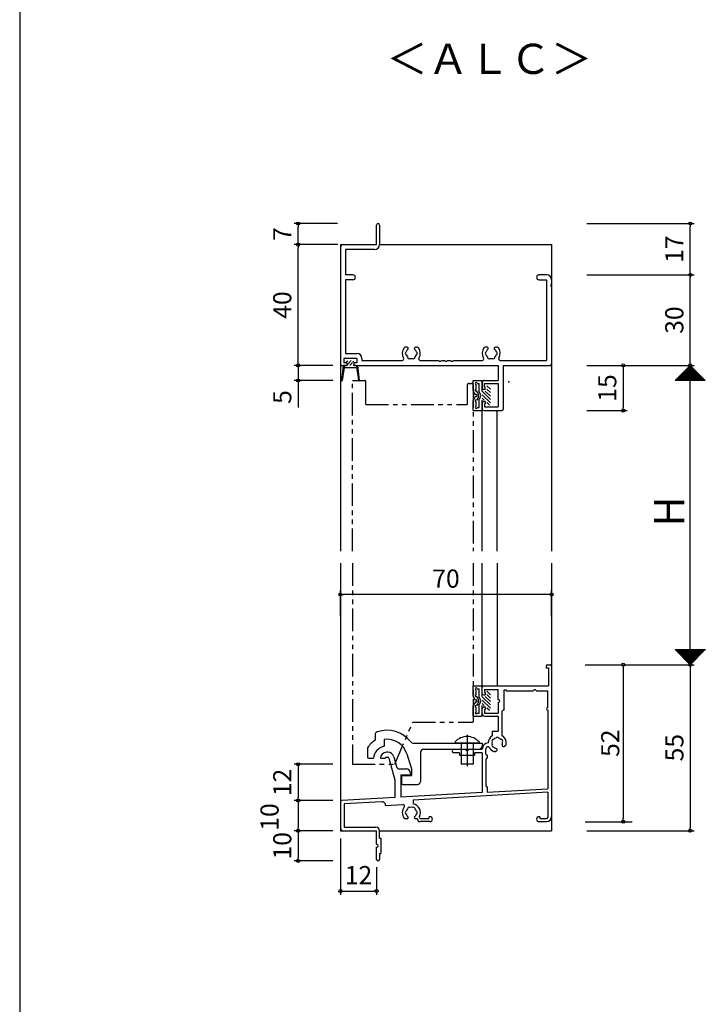
# Model space of a CAD drawing. Units: millimetres. Extents: x -355 to 380, y -554 to 894.
# Drawn here: x -355 to -128, y -357 to -31 of the extents above; entities that cross this region are included whole.
import ezdxf

# ---------------------------------------------------------------- set-up
doc = ezdxf.new("R2010")
doc.units = ezdxf.units.MM
for name, pattern in [('CENTER2', [28.575, 19.05, -3.175, 3.175, -3.175]), ('PHANTOM', [15, 7.5, -1.5, 1.5, -1.5, 1.5, -1.5]), ('PHANTOM2', [31.75, 15.875, -3.175, 3.175, -3.175, 3.175, -3.175])]:
    doc.linetypes.add(name, pattern=pattern)
for name, color, linetype in [('AM_0', 7, 'Continuous'), ('AM_11', 3, 'PHANTOM2'), ('AM_2', 121, 'Continuous'), ('AM_7', 4, 'CENTER2')]:
    doc.layers.add(name, color=color, linetype=linetype)
doc.styles.get("Standard").update_dxf_attribs({"font": 'ROMANS', "bigfont": 'EXTFONT'})
doc.dimstyles.new('ISO-25', dxfattribs={"dimtxt": 2.5, "dimasz": 2.5, "dimexe": 1.25, "dimexo": 0.625, "dimtad": 1, "dimtxsty": 'Standard', "dimcen": 2.5, "dimadec": 0, "dimazin": 0, "dimtfac": 1, "dimtmove": 0, "dimatfit": 3, "dimfxl": 1, "dimarcsym": 0})
doc.dimstyles.new('SANKYO', dxfattribs={"dimtxt": 6, "dimasz": 1, "dimexe": 3, "dimexo": 2, "dimgap": 1.3, "dimtad": 1, "dimdsep": 46, "dimtxsty": 'Standard', "dimblk": 'ORIGIN', "dimcen": 0, "dimclrd": 256, "dimclre": 256, "dimclrt": 256, "dimadec": 0, "dimazin": 2, "dimtp": 0.1, "dimtm": 0.1, "dimtfac": 0.71, "dimtmove": 2, "dimatfit": 3, "dimldrblk": 'ORIGIN', "dimfxl": 1, "dimtolj": 1, "dimarcsym": 0})

# ---------------------------------------------------------------- blocks, each defined once
blk = doc.blocks.new('_ORIGIN')
at = {"color": 0, "linetype": 'ByBlock', "lineweight": -2}
blk.add_line((0, 0), (-1, 0), dxfattribs=at)
blk.add_circle((0, 0), 0.5, dxfattribs=at)
blk = doc.blocks.new('*D3')
at = {"color": 0, "lineweight": -2}
for p, q in [((-167.04, -115.25), (-131.43, -115.25)), ((-132.73, -144.25), (-132.73, -116.25)), ((-167.04, -145.25), (-131.43, -145.25))]:
    blk.add_line(p, q, dxfattribs=at)
at = {"layer": 'Defpoints', "color": 0}
for p in [(-169.58, -115.25), (-132.73, -115.25), (-169.58, -145.25)]:
    blk.add_point(p, dxfattribs=at)
at = {"color": 0, "lineweight": -2}
for p, rotation in [((-132.73, -115.25), 90), ((-132.73, -145.25), 270)]:
    blk.add_blockref('_ORIGIN', p, dxfattribs=dict(at, rotation=rotation))
at = {"color": 0, "insert": (-137.23, -130.25), "char_height": 6, "attachment_point": 5, "rotation": 90}
blk.add_mtext('30', dxfattribs=at)
blk = doc.blocks.new('*D4')
at = {"color": 0, "lineweight": -2}
for p, q in [((-167.04, -145.25), (-131.43, -145.25)), ((-132.73, -243.46), (-132.73, -146.25)), ((-155.15, -244.46), (-131.43, -244.46))]:
    blk.add_line(p, q, dxfattribs=at)
at = {"layer": 'Defpoints', "color": 0}
for p in [(-169.58, -145.25), (-132.73, -145.25), (-157.69, -244.46)]:
    blk.add_point(p, dxfattribs=at)
at = {"color": 0, "lineweight": -2}
for p, rotation in [((-132.73, -145.25), 90), ((-132.73, -244.46), 270)]:
    blk.add_blockref('_ORIGIN', p, dxfattribs=dict(at, rotation=rotation))
blk = doc.blocks.new('*D5')
at = {"color": 0, "lineweight": -2}
for p, q in [((-248.69, -302), (-248.69, -320.76)), ((-236.69, -311.5), (-236.69, -320.76)), ((-247.69, -319.46), (-237.69, -319.46))]:
    blk.add_line(p, q, dxfattribs=at)
at = {"layer": 'Defpoints', "color": 0}
for p in [(-248.69, -299.46), (-236.69, -308.96), (-236.69, -319.46)]:
    blk.add_point(p, dxfattribs=at)
at = {"color": 0, "lineweight": -2, "rotation": 180}
blk.add_blockref('_ORIGIN', (-248.69, -319.46), dxfattribs=at)
at = {"color": 0, "lineweight": -2}
blk.add_blockref('_ORIGIN', (-236.69, -319.46), dxfattribs=at)
at = {"color": 0, "insert": (-242.69, -314.96), "char_height": 6, "attachment_point": 5}
blk.add_mtext('12', dxfattribs=at)
blk = doc.blocks.new('*D6')
at = {"color": 0, "lineweight": -2}
for p, q in [((-249.58, -105.25), (-263.99, -105.25)), ((-262.69, -144.25), (-262.69, -106.25)), ((-251.23, -145.25), (-263.99, -145.25))]:
    blk.add_line(p, q, dxfattribs=at)
at = {"layer": 'Defpoints', "color": 0}
for p in [(-262.69, -105.25), (-247.04, -105.25), (-248.69, -145.25)]:
    blk.add_point(p, dxfattribs=at)
at = {"color": 0, "lineweight": -2}
for p, rotation in [((-262.69, -105.25), 90), ((-262.69, -145.25), 270)]:
    blk.add_blockref('_ORIGIN', p, dxfattribs=dict(at, rotation=rotation))
at = {"color": 0, "insert": (-267.19, -125.25), "char_height": 6, "attachment_point": 5, "rotation": 90}
blk.add_mtext('40', dxfattribs=at)
blk = doc.blocks.new('*D7')
at = {"color": 0, "lineweight": -2}
for p, q in [((-249.64, -98.25), (-263.99, -98.25)), ((-262.69, -104.25), (-262.69, -99.25)), ((-249.58, -105.25), (-263.99, -105.25))]:
    blk.add_line(p, q, dxfattribs=at)
at = {"layer": 'Defpoints', "color": 0}
for p in [(-262.69, -98.25), (-247.1, -98.25), (-247.04, -105.25)]:
    blk.add_point(p, dxfattribs=at)
at = {"color": 0, "lineweight": -2}
for p, rotation in [((-262.69, -98.25), 90), ((-262.69, -105.25), 270)]:
    blk.add_blockref('_ORIGIN', p, dxfattribs=dict(at, rotation=rotation))
at = {"color": 0, "insert": (-267.19, -101.75), "char_height": 6, "attachment_point": 5, "rotation": 90}
blk.add_mtext('7', dxfattribs=at)
blk = doc.blocks.new('*D8')
at = {"color": 0, "lineweight": -2}
for p, q in [((-167.06, -98.25), (-131.43, -98.25)), ((-132.73, -114.25), (-132.73, -99.25)), ((-167.04, -115.25), (-131.43, -115.25))]:
    blk.add_line(p, q, dxfattribs=at)
at = {"layer": 'Defpoints', "color": 0}
for p in [(-169.6, -98.25), (-132.73, -98.25), (-169.58, -115.25)]:
    blk.add_point(p, dxfattribs=at)
at = {"color": 0, "lineweight": -2}
for p, rotation in [((-132.73, -98.25), 90), ((-132.73, -115.25), 270)]:
    blk.add_blockref('_ORIGIN', p, dxfattribs=dict(at, rotation=rotation))
at = {"color": 0, "insert": (-137.23, -106.75), "char_height": 6, "attachment_point": 5, "rotation": 90}
blk.add_mtext('17', dxfattribs=at)
blk = doc.blocks.new('*D9')
at = {"color": 0, "lineweight": -2}
for p, q in [((-251.23, -299.46), (-263.99, -299.46)), ((-262.69, -300.46), (-262.69, -308.46)), ((-251.23, -309.46), (-263.99, -309.46))]:
    blk.add_line(p, q, dxfattribs=at)
at = {"layer": 'Defpoints', "color": 0}
for p in [(-248.69, -299.46), (-262.69, -309.46), (-248.69, -309.46)]:
    blk.add_point(p, dxfattribs=at)
at = {"color": 0, "lineweight": -2}
for p, rotation in [((-262.69, -299.46), 90), ((-262.69, -309.46), 270)]:
    blk.add_blockref('_ORIGIN', p, dxfattribs=dict(at, rotation=rotation))
at = {"color": 0, "insert": (-267.19, -304.46), "char_height": 6, "attachment_point": 5, "rotation": 90}
blk.add_mtext('10', dxfattribs=at)
blk = doc.blocks.new('*D10')
at = {"color": 0, "lineweight": -2}
for p, q in [((-167.05, -244.46), (-131.41, -244.46)), ((-132.71, -245.46), (-132.71, -298.46)), ((-167.05, -299.46), (-131.41, -299.46))]:
    blk.add_line(p, q, dxfattribs=at)
at = {"layer": 'Defpoints', "color": 0}
for p in [(-169.59, -244.46), (-169.59, -299.46), (-132.71, -299.46)]:
    blk.add_point(p, dxfattribs=at)
at = {"color": 0, "lineweight": -2}
for p, rotation in [((-132.71, -244.46), 90), ((-132.71, -299.46), 270)]:
    blk.add_blockref('_ORIGIN', p, dxfattribs=dict(at, rotation=rotation))
at = {"color": 0, "insert": (-137.21, -271.96), "char_height": 6, "attachment_point": 5, "rotation": 90}
blk.add_mtext('55', dxfattribs=at)
blk = doc.blocks.new('*D32')
at = {"lineweight": -2}
for p, q in [((-167.59, -244.46), (-151.95, -244.46)), ((-154.95, -245.46), (-154.95, -295.47)), ((-167.59, -296.47), (-151.95, -296.47))]:
    blk.add_line(p, q, dxfattribs=at)
at = {"layer": 'Defpoints', "color": 0}
for p in [(-169.59, -244.46), (-169.59, -296.47), (-154.95, -296.47)]:
    blk.add_point(p, dxfattribs=at)
at = {"lineweight": -2}
for p, rotation in [((-154.95, -244.46), 90), ((-154.95, -296.47), 270)]:
    blk.add_blockref('_ORIGIN', p, dxfattribs=dict(at, rotation=rotation))
at = {"insert": (-159.25, -270.47), "char_height": 6, "attachment_point": 5, "rotation": 90}
blk.add_mtext('\\A1;52', dxfattribs=at)
blk = doc.blocks.new('*D37')
at = {"color": 0, "lineweight": -2}
for p, q in [((-167.04, -145.25), (-153.65, -145.25)), ((-154.95, -146.25), (-154.95, -159.25)), ((-167.05, -160.25), (-153.65, -160.25))]:
    blk.add_line(p, q, dxfattribs=at)
at = {"layer": 'Defpoints', "color": 0}
for p in [(-169.58, -145.25), (-169.59, -160.25), (-154.95, -160.25)]:
    blk.add_point(p, dxfattribs=at)
at = {"color": 0, "lineweight": -2}
for p, rotation in [((-154.95, -145.25), 90), ((-154.95, -160.25), 270)]:
    blk.add_blockref('_ORIGIN', p, dxfattribs=dict(at, rotation=rotation))
at = {"color": 0, "insert": (-159.45, -152.75), "char_height": 6, "attachment_point": 5, "rotation": 90}
blk.add_mtext('15', dxfattribs=at)
blk = doc.blocks.new('*D38')
at = {"color": 0, "lineweight": -2}
for p, q in [((-262.69, -144.25), (-262.69, -143.25)), ((-251.23, -145.25), (-263.99, -145.25)), ((-262.69, -145.25), (-262.69, -150.25)), ((-251.23, -150.25), (-263.99, -150.25)), ((-262.69, -151.25), (-262.69, -159.25))]:
    blk.add_line(p, q, dxfattribs=at)
at = {"layer": 'Defpoints', "color": 0}
for p in [(-248.69, -145.25), (-262.69, -150.25), (-248.69, -150.25)]:
    blk.add_point(p, dxfattribs=at)
at = {"color": 0, "lineweight": -2}
for p, rotation in [((-262.69, -145.25), 270), ((-262.69, -150.25), 90)]:
    blk.add_blockref('_ORIGIN', p, dxfattribs=dict(at, rotation=rotation))
at = {"color": 0, "insert": (-267.19, -155.75), "char_height": 6, "attachment_point": 5, "rotation": 90}
blk.add_mtext('5', dxfattribs=at)
blk = doc.blocks.new('*D39')
at = {"color": 0, "lineweight": -2}
for p, q in [((-251.23, -289.47), (-263.99, -289.47)), ((-262.69, -290.47), (-262.69, -298.47)), ((-251.23, -299.47), (-263.99, -299.47))]:
    blk.add_line(p, q, dxfattribs=at)
at = {"layer": 'Defpoints', "color": 0}
for p in [(-248.69, -289.47), (-262.69, -299.47), (-248.69, -299.47)]:
    blk.add_point(p, dxfattribs=at)
at = {"color": 0, "lineweight": -2}
for p, rotation in [((-262.69, -289.47), 90), ((-262.69, -299.47), 270)]:
    blk.add_blockref('_ORIGIN', p, dxfattribs=dict(at, rotation=rotation))
at = {"color": 0, "insert": (-271.4, -294.92), "char_height": 6, "attachment_point": 5, "rotation": 90}
blk.add_mtext('10', dxfattribs=at)
blk = doc.blocks.new('*D40')
at = {"color": 0, "lineweight": -2}
for p, q in [((-251.23, -277.46), (-263.99, -277.46)), ((-262.69, -278.46), (-262.69, -288.47)), ((-251.23, -289.47), (-263.99, -289.47))]:
    blk.add_line(p, q, dxfattribs=at)
at = {"layer": 'Defpoints', "color": 0}
for p in [(-248.69, -277.46), (-262.69, -289.47), (-248.69, -289.47)]:
    blk.add_point(p, dxfattribs=at)
at = {"color": 0, "lineweight": -2}
for p, rotation in [((-262.69, -277.46), 90), ((-262.69, -289.47), 270)]:
    blk.add_blockref('_ORIGIN', p, dxfattribs=dict(at, rotation=rotation))
at = {"color": 0, "insert": (-267.19, -283.47), "char_height": 6, "attachment_point": 5, "rotation": 90}
blk.add_mtext('12', dxfattribs=at)
blk = doc.blocks.new('*D122')
at = {"color": 0, "lineweight": -2}
for p, q in [((-248.69, -228.32), (-248.69, -219.9)), ((-179.69, -221.2), (-247.69, -221.2)), ((-178.69, -228.37), (-178.69, -219.9))]:
    blk.add_line(p, q, dxfattribs=at)
at = {"layer": 'Defpoints', "color": 0}
for p in [(-248.69, -221.2), (-248.69, -230.86), (-178.69, -230.91)]:
    blk.add_point(p, dxfattribs=at)
at = {"color": 0, "lineweight": -2, "rotation": 180}
blk.add_blockref('_ORIGIN', (-248.69, -221.2), dxfattribs=at)
at = {"color": 0, "lineweight": -2}
blk.add_blockref('_ORIGIN', (-178.69, -221.2), dxfattribs=at)
at = {"color": 0, "insert": (-213.69, -216.7), "char_height": 6, "attachment_point": 5}
blk.add_mtext('70', dxfattribs=at)

msp = doc.modelspace()

# ---------------------------------------------------------------- linework, layer by layer
at = {"color": 7, "linetype": 'Continuous'}
for p, q in [((-355, 466), (-355, -554)), ((-137.676, -150.247), (-132.704, -145.275)), ((-137.451, -150.247), (-132.592, -145.387)), ((-137.227, -150.247), (-132.48, -145.5)), ((-137.002, -150.247), (-132.368, -145.612)), ((-136.778, -150.247), (-132.255, -145.724)), ((-136.553, -150.247), (-132.143, -145.836)), ((-136.329, -150.247), (-132.031, -145.949)), ((-136.104, -150.247), (-131.919, -146.061)), ((-135.88, -150.247), (-131.806, -146.173)), ((-135.655, -150.247), (-131.694, -146.285)), ((-135.431, -150.247), (-131.582, -146.398)), ((-135.206, -150.247), (-131.47, -146.51)), ((-134.982, -150.247), (-131.357, -146.622)), ((-134.757, -150.247), (-131.245, -146.734)), ((-134.233, -146.747), (-130.733, -150.247)), ((-134.121, -146.635), (-130.509, -150.247)), ((-134.009, -146.522), (-130.284, -150.247)), ((-133.896, -146.41), (-130.06, -150.247)), ((-133.784, -146.298), (-129.835, -150.247)), ((-133.672, -146.186), (-129.611, -150.247)), ((-133.56, -146.073), (-129.386, -150.247)), ((-133.447, -145.961), (-129.162, -150.247)), ((-133.335, -145.849), (-128.937, -150.247)), ((-133.223, -145.737), (-128.713, -150.247)), ((-133.111, -145.624), (-128.488, -150.247)), ((-132.998, -145.512), (-128.264, -150.247)), ((-132.886, -145.4), (-128.039, -150.247)), ((-132.774, -145.287), (-127.815, -150.247)), ((-137.488, -150.002), (-137.244, -150.247)), ((-137.376, -149.89), (-137.019, -150.247)), ((-137.264, -149.778), (-136.795, -150.247)), ((-137.152, -149.665), (-136.57, -150.247)), ((-137.039, -149.553), (-136.346, -150.247)), ((-136.927, -149.441), (-136.121, -150.247)), ((-136.815, -149.329), (-135.897, -150.247)), ((-136.703, -149.216), (-135.672, -150.247)), ((-136.59, -149.104), (-135.448, -150.247)), ((-136.478, -148.992), (-135.223, -150.247)), ((-136.366, -148.88), (-134.999, -150.247)), ((-136.254, -148.767), (-134.774, -150.247)), ((-136.141, -148.655), (-134.55, -150.247)), ((-136.029, -148.543), (-134.325, -150.247)), ((-135.917, -148.431), (-134.101, -150.247)), ((-135.805, -148.318), (-133.876, -150.247)), ((-135.692, -148.206), (-133.652, -150.247)), ((-135.58, -148.094), (-133.427, -150.247)), ((-135.468, -147.982), (-133.203, -150.247)), ((-135.356, -147.869), (-132.978, -150.247)), ((-135.243, -147.757), (-132.754, -150.247)), ((-135.131, -147.645), (-132.529, -150.247)), ((-135.019, -147.533), (-132.305, -150.247)), ((-134.907, -147.42), (-132.08, -150.247)), ((-134.794, -147.308), (-131.856, -150.247)), ((-134.682, -147.196), (-131.631, -150.247)), ((-134.57, -147.084), (-131.407, -150.247)), ((-134.533, -150.247), (-131.133, -146.847)), ((-134.458, -146.971), (-131.182, -150.247)), ((-134.345, -146.859), (-130.958, -150.247)), ((-134.308, -150.247), (-131.021, -146.959)), ((-134.084, -150.247), (-130.908, -147.071)), ((-133.859, -150.247), (-130.796, -147.183)), ((-133.635, -150.247), (-130.684, -147.296)), ((-133.41, -150.247), (-130.572, -147.408)), ((-133.186, -150.247), (-130.459, -147.52)), ((-132.961, -150.247), (-130.347, -147.632)), ((-132.737, -150.247), (-130.235, -147.745)), ((-132.512, -150.247), (-130.123, -147.857)), ((-132.288, -150.247), (-130.01, -147.969)), ((-132.063, -150.247), (-129.898, -148.081)), ((-131.839, -150.247), (-129.786, -148.194)), ((-131.614, -150.247), (-129.674, -148.306)), ((-131.39, -150.247), (-129.561, -148.418)), ((-131.165, -150.247), (-129.449, -148.53)), ((-130.941, -150.247), (-129.337, -148.643)), ((-130.716, -150.247), (-129.225, -148.755)), ((-130.492, -150.247), (-129.112, -148.867)), ((-130.267, -150.247), (-129, -148.979)), ((-130.043, -150.247), (-128.888, -149.092)), ((-129.818, -150.247), (-128.776, -149.204)), ((-129.594, -150.247), (-128.663, -149.316)), ((-129.369, -150.247), (-128.551, -149.428)), ((-129.145, -150.247), (-128.439, -149.541)), ((-128.92, -150.247), (-128.327, -149.653)), ((-128.696, -150.247), (-128.214, -149.765)), ((-128.471, -150.247), (-128.102, -149.877)), ((-128.247, -150.247), (-127.99, -149.99)), ((-137.713, -150.227), (-137.693, -150.247)), ((-137.601, -150.114), (-137.468, -150.247)), ((-128.022, -150.247), (-127.878, -150.102)), ((-127.798, -150.247), (-127.765, -150.214)), ((-137.625, -239.572), (-137.518, -239.465)), ((-137.624, -239.465), (-132.678, -244.411)), ((-137.513, -239.684), (-137.293, -239.465)), ((-137.4, -239.465), (-132.566, -244.299)), ((-137.4, -239.796), (-137.069, -239.465)), ((-137.288, -239.909), (-136.844, -239.465)), ((-137.176, -240.021), (-136.62, -239.465)), ((-137.175, -239.465), (-132.454, -244.187)), ((-137.064, -240.133), (-136.395, -239.465)), ((-136.951, -239.465), (-132.341, -244.074)), ((-136.951, -240.246), (-136.171, -239.465)), ((-136.839, -240.358), (-135.946, -239.465)), ((-136.727, -240.47), (-135.722, -239.465)), ((-136.726, -239.465), (-132.229, -243.962)), ((-136.615, -240.582), (-135.497, -239.465)), ((-136.502, -239.465), (-132.117, -243.85)), ((-136.502, -240.695), (-135.273, -239.465)), ((-136.39, -240.807), (-135.048, -239.465)), ((-136.278, -240.919), (-134.824, -239.465)), ((-136.277, -239.465), (-132.005, -243.738)), ((-136.166, -241.031), (-134.599, -239.465)), ((-136.053, -239.465), (-131.892, -243.625)), ((-136.053, -241.144), (-134.375, -239.465)), ((-135.941, -241.256), (-134.15, -239.465)), ((-135.829, -241.368), (-133.926, -239.465)), ((-135.828, -239.465), (-131.78, -243.513)), ((-135.717, -241.48), (-133.701, -239.465)), ((-135.604, -239.465), (-131.668, -243.401)), ((-135.604, -241.593), (-133.477, -239.465)), ((-135.492, -241.705), (-133.252, -239.465)), ((-135.38, -241.817), (-133.028, -239.465)), ((-135.379, -239.465), (-131.556, -243.289)), ((-135.268, -241.929), (-132.803, -239.465)), ((-135.155, -239.465), (-131.443, -243.176)), ((-135.155, -242.042), (-132.579, -239.465)), ((-135.043, -242.154), (-132.354, -239.465)), ((-134.931, -242.266), (-132.13, -239.465)), ((-134.93, -239.465), (-131.331, -243.064)), ((-134.819, -242.378), (-131.905, -239.465)), ((-134.706, -239.465), (-131.219, -242.952)), ((-134.706, -242.491), (-131.681, -239.465)), ((-134.594, -242.603), (-131.456, -239.465)), ((-134.482, -242.715), (-131.232, -239.465)), ((-134.481, -239.465), (-131.107, -242.84)), ((-134.37, -242.827), (-131.007, -239.465)), ((-134.257, -239.465), (-130.994, -242.727)), ((-134.257, -242.94), (-130.783, -239.465)), ((-134.145, -243.052), (-130.558, -239.465)), ((-134.033, -243.164), (-130.334, -239.465)), ((-134.032, -239.465), (-130.882, -242.615)), ((-133.921, -243.276), (-130.109, -239.465)), ((-133.808, -239.465), (-130.77, -242.503)), ((-133.808, -243.389), (-129.885, -239.465)), ((-133.696, -243.501), (-129.66, -239.465)), ((-133.584, -243.613), (-129.436, -239.465)), ((-133.583, -239.465), (-130.658, -242.391)), ((-133.472, -243.725), (-129.211, -239.465)), ((-133.359, -239.465), (-130.545, -242.278)), ((-133.359, -243.838), (-128.987, -239.465)), ((-133.247, -243.95), (-128.762, -239.465)), ((-133.135, -244.062), (-128.538, -239.465)), ((-133.134, -239.465), (-130.433, -242.166)), ((-133.023, -244.174), (-128.313, -239.465)), ((-132.91, -239.465), (-130.321, -242.054)), ((-132.91, -244.287), (-128.089, -239.465)), ((-132.798, -244.399), (-127.864, -239.465)), ((-132.685, -239.465), (-130.209, -241.942)), ((-132.461, -239.465), (-130.096, -241.829)), ((-132.236, -239.465), (-129.984, -241.717)), ((-132.012, -239.465), (-129.872, -241.605)), ((-131.787, -239.465), (-129.759, -241.493)), ((-131.563, -239.465), (-129.647, -241.38)), ((-131.338, -239.465), (-129.535, -241.268)), ((-131.114, -239.465), (-129.423, -241.156)), ((-130.889, -239.465), (-129.31, -241.044)), ((-130.665, -239.465), (-129.198, -240.931)), ((-130.44, -239.465), (-129.086, -240.819)), ((-130.216, -239.465), (-128.974, -240.707)), ((-129.991, -239.465), (-128.861, -240.595)), ((-129.767, -239.465), (-128.749, -240.482)), ((-129.542, -239.465), (-128.637, -240.37)), ((-129.318, -239.465), (-128.525, -240.258)), ((-129.093, -239.465), (-128.412, -240.146)), ((-128.869, -239.465), (-128.3, -240.033)), ((-128.644, -239.465), (-128.188, -239.921)), ((-128.42, -239.465), (-128.076, -239.809)), ((-128.195, -239.465), (-127.963, -239.697)), ((-127.97, -239.465), (-127.851, -239.584)), ((-127.746, -239.465), (-127.739, -239.472))]:
    msp.add_line(p, q, dxfattribs=at)
at = {"color": 0}
for p, q in [((-246.845, -144.3), (-246.265, -143.719)), ((-246.342, -144.92), (-246.169, -144.746)), ((-246.143, -144.72), (-245.069, -143.646)), ((-245.547, -145.247), (-244.643, -144.342)), ((-244.44, -144.14), (-244.207, -143.907)), ((-198.992, -154.298), (-200.192, -153.098)), ((-198.992, -153.176), (-200.171, -151.997)), ((-198.992, -156.543), (-201.692, -153.843)), ((-198.992, -157.666), (-201.692, -154.966)), ((-201.034, -156.747), (-201.692, -156.088)), ((-198.992, -155.421), (-200.666, -153.747)), ((-199.316, -158.465), (-200.192, -157.588)), ((-198.992, -255.516), (-200.192, -254.316)), ((-198.992, -254.394), (-200.171, -253.215)), ((-198.992, -257.762), (-201.692, -255.062)), ((-198.992, -258.884), (-201.692, -256.184)), ((-201.034, -257.965), (-201.692, -257.307)), ((-198.992, -256.639), (-200.666, -254.965)), ((-199.316, -259.683), (-200.192, -258.807))]:
    msp.add_line(p, q, dxfattribs=at)
at = {"color": 7}
for p, q in [((-132.733, -145.247), (-137.733, -150.247)), ((-127.733, -150.247), (-132.733, -145.247)), ((-127.733, -150.247), (-137.733, -150.247)), ((-137.732, -239.465), (-132.732, -244.465)), ((-137.732, -239.465), (-127.732, -239.465)), ((-132.732, -244.465), (-127.732, -239.465))]:
    msp.add_line(p, q, dxfattribs=at)
for p in [(-178.692, -145.247), (-192.883, -150.737), (-192.883, -150.737), (-192.883, -150.737), (-192.883, -150.737), (-192.883, -150.737)]:
    msp.add_point(p)
at = {"layer": 'AM_0'}
for p, q in [((-236.693, -105.247), (-236.693, -98.747)), ((-235.693, -98.747), (-235.693, -105.247)), ((-248.693, -106.247), (-248.693, -144.747)), ((-247.693, -105.247), (-236.693, -105.247)), ((-247.043, -106.897), (-247.043, -115.247)), ((-237.343, -106.897), (-247.043, -106.897)), ((-244.518, -115.247), (-247.043, -115.247)), ((-247.043, -116.897), (-247.043, -141.297)), ((-244.518, -116.897), (-247.043, -116.897)), ((-180.343, -115.247), (-182.868, -115.247)), ((-182.868, -116.897), (-180.343, -116.897)), ((-180.343, -116.897), (-180.343, -143.597)), ((-178.693, -116.897), (-178.693, -118.288)), ((-178.693, -119.205), (-178.693, -144.747)), ((-226.564, -139.247), (-227.193, -139.247)), ((-223.193, -139.247), (-223.821, -139.247)), ((-200.064, -139.247), (-200.693, -139.247)), ((-196.693, -139.247), (-197.321, -139.247)), ((-243.193, -142.947), (-247.593, -142.947)), ((-247.593, -142.947), (-247.593, -144.447)), ((-247.043, -141.297), (-243.193, -141.297)), ((-243.193, -142.947), (-243.193, -144.447)), ((-241.543, -142.947), (-241.543, -143.597)), ((-247.792, -145.347), (-248.292, -150.236)), ((-248.193, -145.247), (-246.793, -145.247)), ((-247.292, -145.347), (-248.094, -150.262)), ((-247.292, -145.247), (-247.792, -145.347)), ((-246.793, -144.447), (-247.593, -144.447)), ((-247.39, -145.947), (-243.395, -145.947)), ((-247.292, -145.247), (-247.092, -145.247)), ((-247.292, -145.347), (-247.292, -145.247)), ((-247.092, -145.247), (-247.092, -145.347)), ((-246.342, -145.347), (-247.092, -145.347)), ((-246.493, -144.747), (-246.493, -144.947)), ((-246.342, -145.347), (-246.342, -145.247)), ((-244.442, -145.347), (-244.442, -145.247)), ((-243.692, -145.347), (-244.442, -145.347)), ((-244.293, -144.747), (-244.293, -144.947)), ((-243.193, -144.447), (-243.993, -144.447)), ((-243.993, -145.247), (-196.343, -145.247)), ((-243.692, -145.247), (-243.492, -145.247)), ((-243.692, -145.347), (-243.692, -145.247)), ((-243.492, -145.247), (-242.992, -145.347)), ((-243.492, -145.247), (-243.492, -145.347)), ((-243.492, -145.347), (-242.857, -149.247)), ((-242.992, -145.347), (-242.493, -150.236)), ((-241.543, -143.597), (-228.164, -143.597)), ((-222.221, -143.597), (-216.151, -143.597)), ((-215.234, -143.597), (-214.151, -143.597)), ((-213.234, -143.597), (-212.151, -143.597)), ((-211.234, -143.597), (-201.664, -143.597)), ((-196.343, -145.247), (-196.343, -150.247)), ((-195.721, -143.597), (-180.343, -143.597)), ((-194.693, -145.247), (-194.693, -159.747)), ((-194.693, -145.247), (-179.193, -145.247)), ((-242.857, -149.247), (-242.691, -150.262)), ((-204.692, -150.247), (-201.692, -150.247)), ((-204.692, -153.595), (-204.692, -150.247)), ((-203.692, -153.144), (-203.692, -151.547)), ((-203.392, -151.247), (-202.692, -151.247)), ((-202.692, -154.043), (-202.692, -151.247)), ((-201.693, -151.047), (-201.693, -152.747)), ((-201.692, -153.747), (-201.692, -150.247)), ((-200.693, -153.247), (-201.193, -153.247)), ((-200.893, -150.247), (-196.343, -150.247)), ((-200.893, -152.447), (-200.893, -151.247)), ((-200.893, -151.247), (-196.343, -151.247)), ((-200.693, -152.447), (-200.893, -152.447)), ((-200.693, -153.247), (-200.693, -152.447)), ((-196.343, -151.247), (-196.343, -159.047)), ((-203.859, -154.997), (-204.609, -153.873)), ((-203.859, -155.496), (-204.609, -156.621)), ((-203.119, -154.304), (-203.526, -153.694)), ((-203.119, -156.19), (-203.526, -156.8)), ((-202.692, -159.247), (-202.692, -156.451)), ((-204.692, -160.247), (-204.692, -156.898)), ((-203.692, -158.947), (-203.692, -157.349)), ((-203.392, -159.247), (-202.692, -159.247)), ((-201.693, -157.747), (-201.693, -159.747)), ((-201.692, -160.247), (-201.692, -156.747)), ((-200.693, -157.247), (-201.193, -157.247)), ((-200.893, -158.047), (-200.893, -159.047)), ((-200.693, -158.047), (-200.893, -158.047)), ((-200.893, -159.047), (-196.343, -159.047)), ((-200.693, -157.247), (-200.693, -158.047)), ((-204.692, -160.247), (-201.692, -160.247)), ((-201.193, -160.247), (-195.193, -160.247)), ((-179.992, -244.465), (-179.192, -244.465)), ((-180.492, -244.965), (-180.492, -245.465)), ((-180.492, -245.465), (-179.692, -245.465)), ((-179.692, -245.465), (-179.692, -251.465)), ((-178.692, -244.965), (-178.692, -294.815)), ((-204.692, -251.465), (-201.692, -251.465)), ((-204.692, -254.814), (-204.692, -251.465)), ((-203.692, -254.362), (-203.692, -252.765)), ((-203.392, -252.465), (-202.692, -252.465)), ((-202.692, -255.261), (-202.692, -252.465)), ((-201.692, -254.965), (-201.692, -251.465)), ((-201.692, -253.965), (-201.692, -251.965)), ((-201.192, -251.465), (-179.692, -251.465)), ((-201.192, -254.465), (-200.692, -254.465)), ((-200.892, -252.665), (-196.392, -252.665)), ((-200.892, -252.665), (-200.892, -253.665)), ((-200.892, -253.665), (-200.692, -253.665)), ((-200.692, -253.665), (-200.692, -254.465)), ((-196.392, -255.965), (-196.392, -252.665)), ((-194.392, -259.465), (-194.392, -252.815)), ((-194.392, -252.815), (-193.892, -252.815)), ((-193.892, -252.815), (-193.592, -253.115)), ((-193.592, -253.115), (-184.792, -253.115)), ((-184.492, -252.815), (-184.792, -253.115)), ((-183.992, -252.815), (-184.492, -252.815)), ((-183.992, -252.815), (-183.692, -253.115)), ((-183.692, -253.115), (-179.892, -253.115)), ((-179.892, -258.665), (-179.892, -253.115)), ((-203.859, -256.215), (-204.609, -255.091)), ((-203.859, -256.715), (-204.609, -257.839)), ((-203.119, -255.522), (-203.526, -254.912)), ((-203.119, -257.408), (-203.526, -258.018)), ((-202.692, -260.465), (-202.692, -257.669)), ((-196.392, -256.965), (-196.392, -260.465)), ((-204.692, -261.465), (-204.692, -258.116)), ((-203.692, -260.165), (-203.692, -258.568)), ((-203.392, -260.465), (-202.692, -260.465)), ((-201.692, -261.465), (-201.692, -257.965)), ((-201.692, -260.665), (-201.692, -258.965)), ((-201.192, -258.465), (-200.692, -258.465)), ((-200.892, -259.265), (-200.692, -259.265)), ((-200.892, -259.265), (-200.892, -260.465)), ((-200.892, -260.465), (-196.392, -260.465)), ((-200.692, -258.465), (-200.692, -259.265)), ((-195.192, -260.265), (-195.192, -267.867)), ((-179.942, -258.665), (-179.892, -258.665)), ((-179.942, -259.465), (-179.892, -259.465)), ((-179.892, -259.465), (-179.892, -285.534)), ((-204.692, -261.465), (-201.692, -261.465)), ((-200.892, -261.465), (-196.392, -261.465)), ((-196.392, -261.465), (-196.392, -266.465)), ((-198.392, -266.465), (-198.392, -267.993)), ((-198.392, -266.465), (-196.392, -266.465)), ((-232.943, -273.465), (-233.443, -273.465)), ((-211.092, -272.465), (-207.192, -272.465)), ((-209.192, -273.665), (-211.092, -273.665)), ((-209.192, -273.665), (-209.192, -274.465)), ((-206.192, -272.465), (-201.692, -272.465)), ((-201.692, -273.665), (-204.192, -273.665)), ((-204.192, -273.665), (-204.192, -274.465)), ((-201.692, -273.665), (-201.692, -286.779)), ((-200.492, -273.968), (-200.492, -272.497)), ((-197.424, -273.197), (-196.88, -272.883)), ((-194.504, -271.511), (-193.96, -271.197)), ((-235.443, -275.465), (-233.793, -275.465)), ((-233.443, -275.115), (-232.942, -275.115)), ((-232.604, -275.375), (-230.692, -282.566)), ((-231.01, -274.951), (-230.14, -278.222)), ((-209.192, -274.465), (-204.192, -274.465)), ((-200.492, -275.963), (-200.492, -284.468)), ((-200.042, -274.465), (-200.042, -275.465)), ((-229.174, -278.965), (-226.943, -278.965)), ((-225.443, -280.465), (-225.443, -280.965)), ((-230.693, -282.566), (-230.693, -288.437)), ((-228.693, -280.965), (-228.693, -288.322)), ((-228.693, -280.965), (-225.443, -280.965)), ((-201.692, -286.779), (-228.693, -288.322)), ((-179.892, -286.736), (-224.592, -289.29)), ((-200.042, -284.965), (-200.042, -286.685)), ((-200.042, -286.685), (-179.892, -285.534)), ((-179.892, -286.736), (-179.892, -294.965)), ((-248.692, -289.937), (-248.692, -298.465)), ((-230.693, -288.437), (-248.221, -289.438)), ((-234.961, -289.882), (-247.492, -290.598)), ((-224.592, -289.29), (-224.592, -290.526)), ((-247.492, -290.598), (-247.492, -298.265)), ((-233.693, -291.112), (-227.958, -290.784)), ((-233.693, -291.08), (-233.693, -291.112)), ((-227.192, -295.465), (-226.564, -295.465)), ((-223.821, -295.465), (-223.192, -295.465)), ((-219.017, -296.465), (-222.192, -296.465)), ((-222.03, -295.465), (-219.392, -295.465)), ((-219.392, -295.115), (-219.392, -295.465)), ((-219.017, -294.815), (-219.092, -294.815)), ((-182.867, -294.815), (-182.792, -294.815)), ((-182.867, -296.465), (-180.342, -296.465)), ((-182.492, -295.465), (-182.492, -295.115)), ((-182.492, -295.465), (-180.392, -295.465)), ((-247.692, -299.465), (-236.692, -299.465)), ((-247.492, -298.265), (-236.892, -298.265)), ((-236.692, -303.965), (-236.692, -299.465)), ((-235.692, -301.965), (-235.692, -299.465)), ((-235.692, -301.965), (-235.292, -301.965)), ((-235.292, -301.965), (-235.292, -306.965)), ((-236.692, -308.965), (-236.692, -304.965)), ((-235.692, -306.965), (-235.692, -308.965)), ((-235.692, -306.965), (-235.292, -306.965))]:
    msp.add_line(p, q, dxfattribs=at)
for centre, radius, start, end in [((-236.193, -98.747), 0.5, 0, 180), ((-247.693, -106.247), 1, 90, 180), ((-237.343, -105.247), 1.65, 270, 0), ((-244.518, -116.072), 0.825, 270, 90), ((-182.868, -116.072), 0.825, 90, 270), ((-180.343, -116.897), 1.65, 0, 90), ((-178.493, -118.747), 0.5, 113.57818, 246.42182), ((-225.193, -141.247), 3, 143.1301, 211.90898), ((-227.193, -139.747), 0.5, 90, 143.1301), ((-225.193, -141.247), 1.75, 130.1841, 164.64111), ((-226.564, -139.622), 0.376, 310.1841, 90), ((-223.821, -139.622), 0.376, 90, 229.8159), ((-225.193, -141.247), 1.75, 15.35889, 49.8159), ((-223.193, -139.747), 0.5, 36.8699, 90), ((-225.193, -141.247), 3, 328.09102, 36.8699), ((-198.693, -141.247), 3, 143.1301, 211.90898), ((-200.693, -139.747), 0.5, 90, 143.1301), ((-198.693, -141.247), 1.75, 130.1841, 164.64111), ((-200.064, -139.622), 0.376, 310.1841, 90), ((-197.321, -139.622), 0.376, 90, 229.8159), ((-198.693, -141.247), 1.75, 15.35889, 49.8159), ((-196.693, -139.747), 0.5, 36.8699, 90), ((-198.693, -141.247), 3, 328.09102, 36.8699), ((-243.193, -142.947), 1.65, 0, 90), ((-228.164, -143.097), 0.5, 270, 31.90898), ((-226.693, -141.247), 0.5, 112.02431, 247.97569), ((-225.193, -141.247), 1.75, 195.35889, 224.64111), ((-225.943, -142.546), 0.5, 172.02431, 307.97569), ((-225.193, -141.247), 1.75, 255.35889, 284.64111), ((-224.443, -142.546), 0.5, 232.02431, 7.97569), ((-225.193, -141.247), 1.75, 315.35889, 344.64111), ((-223.693, -141.247), 0.5, 292.02431, 67.97569), ((-222.221, -143.097), 0.5, 148.09102, 270), ((-201.664, -143.097), 0.5, 270, 31.90898), ((-200.193, -141.247), 0.5, 112.02431, 247.97569), ((-198.693, -141.247), 1.75, 195.35889, 224.64111), ((-199.443, -142.546), 0.5, 172.02431, 307.97569), ((-198.693, -141.247), 1.75, 255.35889, 284.64111), ((-197.943, -142.546), 0.5, 232.02431, 7.97569), ((-198.693, -141.247), 1.75, 315.35889, 344.64111), ((-197.193, -141.247), 0.5, 292.02431, 67.97569), ((-195.721, -143.097), 0.5, 148.09102, 270), ((-248.193, -144.747), 0.5, 180, 270), ((-246.793, -144.747), 0.3, 0, 90), ((-246.793, -144.947), 0.3, 270, 0), ((-243.993, -144.747), 0.3, 90, 180), ((-243.993, -144.947), 0.3, 180, 270), ((-215.693, -143.397), 0.5, 203.57818, 336.42182), ((-213.693, -143.397), 0.5, 203.57818, 336.42182), ((-211.693, -143.397), 0.5, 203.57818, 336.42182), ((-179.193, -144.747), 0.5, 270, 0), ((-248.192, -150.246), 0.1, 174.16735, 350.74264), ((-242.592, -150.246), 0.1, 189.25736, 5.83265), ((-203.692, -151.247), 0.3, 0.00007, 269.99991), ((-203.692, -153.444), 0.3, 89.99998, 303.69006), ((-200.893, -151.047), 0.8, 90, 180), ((-201.193, -152.747), 0.5, 180, 270), ((-204.192, -153.595), 0.5, 179.99993, 213.68997), ((-204.192, -156.898), 0.5, 146.30992, 179.99993), ((-203.692, -155.247), 0.3, 89.99998, 123.68991), ((-203.692, -155.247), 0.3, 236.31003, 90.00001), ((-204.534, -155.247), 1.7, 326.31003, 33.69006), ((-203.892, -155.247), 1.7, 314.90093, 45.09908), ((-203.692, -157.049), 0.3, 56.30988, 269.99991), ((-203.692, -159.247), 0.3, 89.99998, 359.99989), ((-201.193, -157.747), 0.5, 90, 180), ((-201.193, -159.747), 0.5, 180, 270), ((-195.193, -159.747), 0.5, 270, 0), ((-179.992, -244.965), 0.5, 90, 180), ((-179.192, -244.965), 0.5, 0, 90), ((-203.692, -252.465), 0.3, 0.00007, 269.99991), ((-203.692, -254.662), 0.3, 89.99998, 303.69006), ((-201.192, -251.965), 0.5, 90, 180), ((-201.192, -253.965), 0.5, 180, 270), ((-204.192, -254.814), 0.5, 179.99993, 213.68997), ((-203.692, -256.465), 0.3, 89.99998, 123.68991), ((-203.692, -256.465), 0.3, 236.31003, 90.00001), ((-204.534, -256.465), 1.7, 326.31003, 33.69006), ((-203.892, -256.465), 1.7, 314.90093, 45.09908), ((-196.392, -256.465), 0.5, 270, 90), ((-204.192, -258.116), 0.5, 146.30992, 179.99993), ((-203.692, -258.268), 0.3, 56.30988, 269.99991), ((-203.692, -260.465), 0.3, 89.99998, 359.99989), ((-201.192, -258.965), 0.5, 90, 180), ((-200.892, -260.665), 0.8, 180, 270), ((-194.392, -260.265), 0.8, 90, 180), ((-179.942, -259.065), 0.4, 90, 270), ((-199.542, -272.497), 2.15, 93.94347, 179.15886), ((-196.692, -270.465), 3, 124.51811, 177.83591), ((-197.991, -269.715), 0.5, 82.02431, 217.97569), ((-196.692, -270.465), 1.75, 165.35889, 194.64111), ((-196.692, -270.465), 1.75, 105.35889, 134.64111), ((-196.692, -268.965), 0.5, 22.02431, 157.97569), ((-196.692, -270.465), 1.75, 45.35889, 74.64111), ((-195.393, -269.715), 0.5, 322.02431, 97.97569), ((-196.692, -270.465), 3, 353.1301, 60), ((-196.692, -270.465), 1.75, 340.1841, 14.64111), ((-194.21, -270.764), 0.5, 300, 353.1301), ((-233.443, -275.465), 2, 89.99998, 179.99996), ((-232.943, -275.465), 2, 14.88846, 89.99998), ((-211.092, -273.065), 0.6, 90, 270), ((-206.692, -272.465), 0.5, 180, 0), ((-199.542, -272.497), 0.95, 121.79736, 180), ((-199.992, -273.968), 0.5, 180, 264.26083), ((-199.78, -272.114), 0.5, 28.11152, 121.79736), ((-196.692, -270.465), 3, 208.11152, 246.8699), ((-197.991, -271.215), 0.5, 142.02431, 277.97569), ((-196.692, -270.465), 1.75, 225.35889, 259.8159), ((-197.674, -272.764), 0.5, 246.8699, 300), ((-197.068, -272.557), 0.376, 300, 79.8159), ((-194.692, -271.186), 0.376, 160.1841, 300), ((-233.443, -275.465), 0.35, 90, 180), ((-232.942, -275.465), 0.35, 14.88845, 90), ((-199.992, -275.963), 0.5, 95.73917, 180), ((-229.174, -277.965), 1, 194.88859, 270.00051), ((-226.943, -280.465), 1.5, 0, 90), ((-199.992, -284.468), 0.5, 180, 264.26083), ((-248.192, -289.937), 0.5, 93.27049, 180), ((-234.893, -291.08), 1.2, 0, 93.27049), ((-225.192, -293.465), 3, 141.44212, 216.8699), ((-227.929, -291.284), 0.5, 321.44212, 93.27049), ((-226.692, -293.465), 0.5, 112.02431, 247.97569), ((-225.192, -293.465), 1.75, 135.35889, 164.64111), ((-225.942, -292.166), 0.5, 52.02431, 187.97569), ((-225.192, -293.465), 1.75, 75.35889, 104.64111), ((-224.442, -292.166), 0.5, 352.02431, 127.97569), ((-225.192, -293.465), 3, 334.62307, 78.46304), ((-225.192, -293.465), 1.75, 15.35889, 44.64111), ((-223.692, -293.465), 0.5, 292.02431, 67.97569), ((-227.192, -294.965), 0.5, 216.8699, 270), ((-225.192, -293.465), 1.75, 195.35889, 229.8159), ((-226.564, -295.089), 0.376, 270, 49.8159), ((-223.821, -295.089), 0.376, 130.1841, 270), ((-225.192, -293.465), 1.75, 310.1841, 344.64111), ((-222.192, -295.465), 1, 180, 270), ((-222.03, -294.965), 0.5, 154.62307, 270), ((-219.092, -295.115), 0.3, 90, 180), ((-219.017, -295.64), 0.825, 270, 90), ((-182.867, -295.64), 0.825, 90, 270), ((-182.792, -295.115), 0.3, 0, 90), ((-180.392, -294.965), 0.5, 270, 0), ((-180.342, -294.815), 1.65, 270, 0), ((-247.692, -298.465), 1, 180, 270), ((-236.892, -299.465), 1.2, 0, 90), ((-236.692, -304.465), 0.5, 270, 90), ((-236.192, -308.965), 0.5, 180, 0)]:
    msp.add_arc(centre, radius, start, end, dxfattribs=at)
at = {"layer": 'AM_11', "color": 0, "linetype": 'PHANTOM'}
for p, q in [((-244.693, -206.854), (-244.693, -150.246)), ((-244.693, -150.247), (-241.692, -150.247)), ((-241.692, -150.246), (-240.742, -150.246)), ((-240.242, -158.246), (-240.242, -150.746)), ((-206.643, -151.746), (-206.643, -158.246)), ((-206.143, -151.246), (-205.193, -151.246)), ((-204.693, -151.746), (-204.693, -206.854)), ((-240.242, -158.246), (-206.643, -158.246)), ((-244.692, -210.854), (-244.692, -277.465)), ((-204.692, -210.854), (-204.692, -263.465)), ((-230.692, -277.465), (-224.692, -263.465)), ((-224.692, -263.465), (-204.693, -263.465)), ((-244.692, -277.465), (-230.692, -277.465))]:
    msp.add_line(p, q, dxfattribs=at)
for centre, start, end in [((-240.742, -150.746), 0, 89.99998), ((-206.143, -151.746), 89.99998, 179.99996)]:
    msp.add_arc(centre, 0.5, start, end, dxfattribs=at)
at = {"layer": 'AM_11'}
msp.add_arc((-205.193, -151.746), 0.5, 359.99998, 89.99987, dxfattribs=at)
at = {"layer": 'AM_2', "color": 0}
for p, q in [((-248.693, -105.247), (-236.693, -105.247)), ((-248.692, -105.247), (-248.693, -206.854)), ((-235.693, -105.247), (-178.693, -105.247)), ((-178.693, -105.247), (-178.693, -206.854)), ((-201.692, -206.854), (-201.692, -160.247)), ((-196.692, -206.854), (-196.692, -160.247)), ((-248.692, -210.854), (-248.692, -299.465)), ((-201.692, -251.965), (-201.692, -210.854)), ((-196.692, -210.854), (-196.692, -251.465)), ((-178.692, -210.854), (-178.692, -299.465)), ((-237.192, -267.692), (-237.192, -269.503)), ((-234.192, -269.239), (-234.192, -271.475)), ((-224.567, -270.465), (-206.993, -270.465)), ((-210.693, -270.037), (-210.693, -270.465)), ((-202.693, -270.465), (-210.693, -270.465)), ((-208.693, -270.465), (-208.692, -277.465)), ((-206.692, -270.765), (-206.992, -270.465)), ((-206.692, -270.765), (-206.393, -270.465)), ((-206.393, -270.465), (-201.692, -270.465)), ((-204.693, -270.465), (-204.692, -277.465)), ((-202.693, -270.037), (-202.693, -270.465)), ((-201.692, -270.465), (-201.692, -271.465)), ((-239.692, -272.027), (-239.692, -274.965)), ((-226.698, -273.951), (-225.142, -278.965)), ((-222.142, -273.465), (-222.142, -283.165)), ((-221.142, -272.465), (-202.692, -272.465)), ((-239.192, -275.465), (-237.765, -275.465)), ((-225.142, -278.965), (-225.142, -281.165)), ((-204.692, -277.465), (-208.692, -277.465)), ((-228.392, -281.165), (-225.142, -281.165)), ((-228.392, -281.165), (-228.392, -283.665)), ((-227.892, -284.165), (-223.142, -284.165)), ((-248.692, -299.465), (-247.543, -299.465)), ((-235.692, -299.465), (-178.692, -299.465))]:
    msp.add_line(p, q, dxfattribs=at)
for centre, radius, start, end in [((-236.192, -267.692), 1, 109.93222, 180.00002), ((-233.192, -275.965), 9.8, 37.0028, 109.93222), ((-233.192, -275.965), 7.6, 121.75686, 148.78879), ((-233.192, -275.965), 6.8, 17.23134, 98.45647), ((-224.567, -269.465), 1, 217.00332, 270.00084), ((-206.692, -273.665), 5.4, 42.20612, 137.79522), ((-233.192, -275.965), 4.6, 102.55584, 173.75985), ((-221.142, -273.465), 1, 89.99998, 179.99996), ((-202.692, -271.465), 1, 270.00002, 0), ((-239.192, -274.965), 0.5, 179.99996, 270), ((-227.892, -283.665), 0.5, 179.99996, 270), ((-223.142, -283.165), 1, 270.00002, 0)]:
    msp.add_arc(centre, radius, start, end, dxfattribs=at)
at = {"layer": 'AM_7', "color": 0}
msp.add_line((-206.693, -267.727), (-206.692, -278.13), dxfattribs=at)

# ---------------------------------------------------------------- texts
at = {"color": 7, "insert": (-233.437, -51.8), "char_height": 10, "width": 67.41278, "attachment_point": 7}
msp.add_mtext('＜ＡＬＣ＞', dxfattribs=at)
at = {"color": 7, "insert": (-134.732, -198.638), "char_height": 10, "attachment_point": 7, "rotation": 90}
msp.add_mtext('{\\W1;H}', dxfattribs=at)

# ---------------------------------------------------------------- dimensions: what is measured, and where the dimension line sits
at = {"color": 7}
for base, p1, p2, picture, middle in [((-262.692, -98.247), (-247.042, -105.247), (-247.102, -98.247), '*D7', (-267.192, -101.747)), ((-132.732, -98.247), (-169.583, -115.247), (-169.602, -98.247), '*D8', (-137.232, -106.747)), ((-262.692, -105.247), (-248.692, -145.247), (-247.042, -105.247), '*D6', (-267.192, -125.247)), ((-132.732, -115.247), (-169.583, -145.247), (-169.583, -115.247), '*D3', (-137.232, -130.247)), ((-262.692, -150.247), (-248.692, -145.247), (-248.693, -150.247), '*D38', (-267.192, -155.747)), ((-154.948, -160.247), (-169.583, -145.247), (-169.595, -160.247), '*D37', (-159.448, -152.747)), ((-132.715, -299.465), (-169.595, -244.465), (-169.595, -299.465), '*D10', (-137.215, -271.965)), ((-262.692, -289.465), (-248.692, -277.465), (-248.692, -289.465), '*D40', (-267.192, -283.465))]:
    dim = msp.add_linear_dim(base=base, p1=p1, p2=p2, angle=90, dimstyle='ISO-25', override={"dimtxt": 6, "dimasz": 1, "dimexe": 1.3, "dimexo": 2.54, "dimgap": 1.5, "dimdec": 1, "dimlfac": 1, "dimdsep": 46, "dimblk1": 'ORIGIN', "dimblk2": 'ORIGIN', "dimsah": 1}, dxfattribs=at)
    dim.commit()
    dim.dimension.update_dxf_attribs({"geometry": picture, "text_midpoint": middle})
dim = msp.add_linear_dim(base=(-132.732, -145.247), p1=(-157.692, -244.465), p2=(-169.583, -145.247), angle=90, text=' ', dimstyle='ISO-25', override={"dimtxt": 6, "dimasz": 1, "dimexe": 1.3, "dimexo": 2.54, "dimgap": 1.5, "dimdec": 1, "dimlfac": 1, "dimdsep": 46, "dimblk1": 'ORIGIN', "dimblk2": 'ORIGIN', "dimsah": 1}, dxfattribs=at)
dim.commit()
dim.dimension.update_dxf_attribs({"geometry": '*D4', "text_midpoint": (-132.732, -165.247), "dimtype": 160})
for base, p1, p2, picture, middle in [((-248.692, -221.205), (-178.692, -230.914), (-248.692, -230.863), '*D122', (-213.692, -221.205)), ((-236.692, -319.465), (-248.692, -299.465), (-236.692, -308.965), '*D5', (-242.692, -319.465))]:
    dim = msp.add_linear_dim(base=base, p1=p1, p2=p2, dimstyle='ISO-25', override={"dimtxt": 6, "dimasz": 1, "dimexe": 1.3, "dimexo": 2.54, "dimgap": 1.5, "dimdec": 1, "dimlfac": 1, "dimdsep": 46, "dimblk1": 'ORIGIN', "dimblk2": 'ORIGIN', "dimsah": 1}, dxfattribs=at)
    dim.commit()
    dim.dimension.update_dxf_attribs({"geometry": picture, "text_midpoint": middle, "dimtype": 160})
dim = msp.add_linear_dim(base=(-154.948, -296.465), p1=(-169.595, -244.465), p2=(-169.595, -296.465), angle=90, dimstyle='SANKYO')
dim.commit()
dim.dimension.update_dxf_attribs({"geometry": '*D32', "text_midpoint": (-159.248, -270.465)})
for base, p1, p2, override, picture, middle in [((-262.692, -299.465), (-248.692, -289.465), (-248.692, -299.465), {"dimtxt": 6, "dimasz": 1, "dimexe": 1.3, "dimexo": 2.54, "dimgap": 1.5, "dimdec": 1, "dimlfac": 1, "dimdsep": 46, "dimblk1": 'ORIGIN', "dimblk2": 'ORIGIN', "dimsah": 1, "dimtmove": 2}, '*D39', (-271.4, -294.915)), ((-262.692, -309.465), (-248.692, -299.465), (-248.692, -309.465), {"dimtxt": 6, "dimasz": 1, "dimexe": 1.3, "dimexo": 2.54, "dimgap": 1.5, "dimdec": 1, "dimlfac": 1, "dimdsep": 46, "dimblk1": 'ORIGIN', "dimblk2": 'ORIGIN', "dimsah": 1}, '*D9', (-262.692, -304.465))]:
    dim = msp.add_linear_dim(base=base, p1=p1, p2=p2, angle=90, dimstyle='ISO-25', override=override, dxfattribs=at)
    dim.commit()
    dim.dimension.update_dxf_attribs({"geometry": picture, "text_midpoint": middle, "dimtype": 160})

doc.saveas('drawing.dxf')
